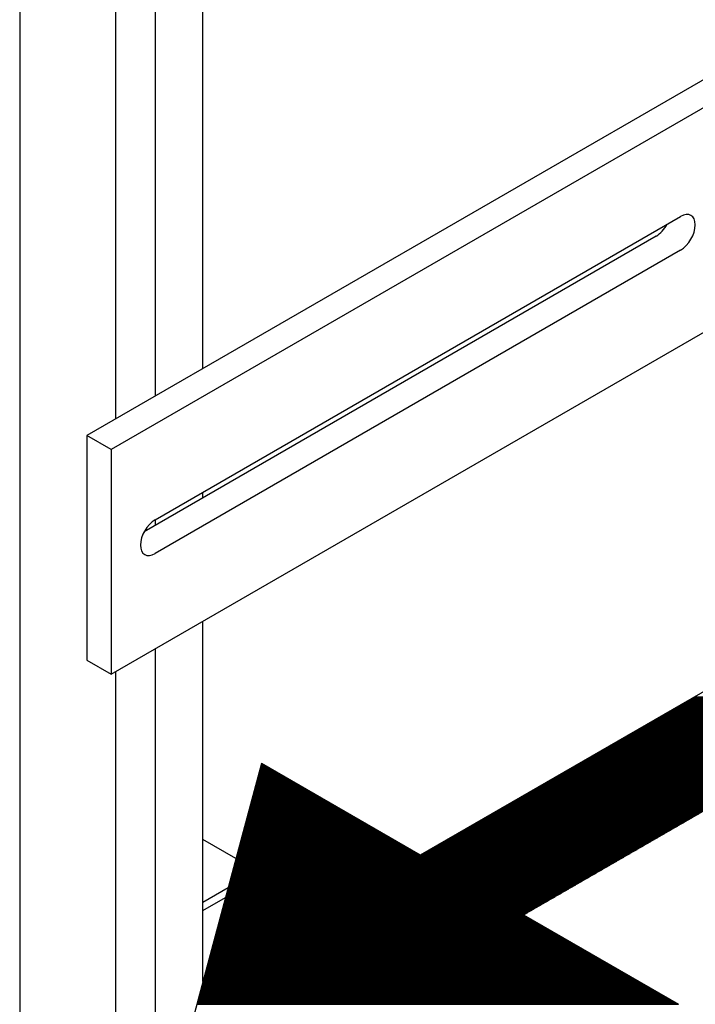
# Model space of a CAD drawing. Extents: x 5 to 1485, y 5 to 302.
# Drawn here: x 1404 to 1434, y 160 to 203 of the extents above; entities that cross this region are included whole.
import ezdxf

# ---------------------------------------------------------------- set-up
doc = ezdxf.new("R2010")
doc.units = 0
doc.header["$LTSCALE"] = 0.5
doc.header["$MEASUREMENT"] = 0
doc.layers.get('0').update_dxf_attribs({"linetype": 'CONTINUOUS'})
for name, color, linetype in [('6', 7, 'CONTINUOUS'), ('SKETCH GEOMETRY(CIBES)', 7, 'CONTINUOUS'), ('VISIBLE EDGES(CIBES)', 7, 'CONTINUOUS')]:
    doc.layers.add(name, color=color, linetype=linetype)

# ---------------------------------------------------------------- blocks, each defined once
blk = doc.blocks.new('B3_CIBES_DETAIL_MOUNTING_FIXING_POINT')
at = {"linetype": 'Continuous'}
for p, q in [((1159.97, 652.78), (1339.97, 652.78)), ((1160.52, 653.1), (1340.52, 653.1)), ((1161.07, 653.41), (1341.07, 653.41)), ((1161.62, 653.73), (1341.62, 653.73)), ((1162.17, 654.05), (1342.17, 654.05)), ((1162.72, 654.37), (1342.72, 654.37)), ((1163.27, 654.69), (1343.27, 654.69)), ((1163.82, 655), (1343.82, 655)), ((1164.37, 655.32), (1344.37, 655.32)), ((1164.92, 655.64), (1344.92, 655.64)), ((1165.47, 655.96), (1345.47, 655.96)), ((1166.02, 656.27), (1346.02, 656.27)), ((1166.57, 656.59), (1346.57, 656.59)), ((1167.12, 656.91), (1347.12, 656.91)), ((1167.67, 657.23), (1347.67, 657.23)), ((1168.22, 657.54), (1348.22, 657.54)), ((1168.77, 657.86), (1348.77, 657.86)), ((1169.31, 658.18), (1349.31, 658.18)), ((1169.86, 658.5), (1349.86, 658.5)), ((1170.41, 658.81), (1350.41, 658.81)), ((1170.96, 659.13), (1350.96, 659.13)), ((1171.51, 659.45), (1351.51, 659.45)), ((1172.06, 659.76), (1352.06, 659.76)), ((1172.61, 660.08), (1352.61, 660.08)), ((1145.12, 644.21), (1325.12, 644.21)), ((1145.67, 644.52), (1325.67, 644.52)), ((1146.22, 644.84), (1326.22, 644.84)), ((1146.77, 645.16), (1326.77, 645.16)), ((1147.32, 645.48), (1327.32, 645.48)), ((1147.87, 645.79), (1327.87, 645.79)), ((1148.42, 646.11), (1328.42, 646.11)), ((1148.97, 646.43), (1328.97, 646.43)), ((1149.52, 646.75), (1329.52, 646.75)), ((1150.07, 647.07), (1330.07, 647.07)), ((1150.62, 647.38), (1330.62, 647.38)), ((1151.17, 647.7), (1331.17, 647.7)), ((1151.72, 648.02), (1331.72, 648.02)), ((1152.27, 648.34), (1332.27, 648.34)), ((1152.82, 648.65), (1332.82, 648.65)), ((1153.37, 648.97), (1333.37, 648.97)), ((1153.92, 649.29), (1333.92, 649.29)), ((1154.47, 649.61), (1334.47, 649.61)), ((1155.02, 649.92), (1335.02, 649.92)), ((1155.57, 650.24), (1335.57, 650.24)), ((1156.12, 650.56), (1336.12, 650.56)), ((1156.67, 650.88), (1336.67, 650.88)), ((1157.22, 651.19), (1337.22, 651.19)), ((1157.77, 651.51), (1337.77, 651.51)), ((1158.32, 651.83), (1338.32, 651.83)), ((1158.87, 652.14), (1338.87, 652.14)), ((1159.42, 652.46), (1339.42, 652.46)), ((1130.27, 635.63), (1310.27, 635.63)), ((1130.82, 635.95), (1310.82, 635.95)), ((1131.37, 636.27), (1311.37, 636.27)), ((1131.92, 636.59), (1311.92, 636.59)), ((1132.47, 636.9), (1312.47, 636.9)), ((1133.02, 637.22), (1313.02, 637.22)), ((1133.57, 637.54), (1313.57, 637.54)), ((1134.12, 637.86), (1314.12, 637.86)), ((1134.67, 638.17), (1314.67, 638.17)), ((1135.22, 638.49), (1315.22, 638.49)), ((1135.77, 638.81), (1315.77, 638.81)), ((1136.32, 639.13), (1316.32, 639.13)), ((1136.87, 639.45), (1316.87, 639.45)), ((1137.42, 639.76), (1317.42, 639.76)), ((1137.97, 640.08), (1317.97, 640.08)), ((1138.52, 640.4), (1318.52, 640.4)), ((1139.07, 640.72), (1319.07, 640.72)), ((1139.62, 641.03), (1319.62, 641.03)), ((1140.17, 641.35), (1320.17, 641.35)), ((1140.72, 641.67), (1320.72, 641.67)), ((1141.27, 641.99), (1321.27, 641.99)), ((1141.82, 642.3), (1321.82, 642.3)), ((1142.37, 642.62), (1322.37, 642.62)), ((1142.92, 642.94), (1322.92, 642.94)), ((1143.47, 643.25), (1323.47, 643.25)), ((1144.02, 643.57), (1324.02, 643.57)), ((1144.57, 643.89), (1324.57, 643.89)), ((1115.42, 627.06), (1295.42, 627.06)), ((1115.97, 627.38), (1295.97, 627.38)), ((1116.52, 627.7), (1296.52, 627.7)), ((1117.07, 628.01), (1297.07, 628.01)), ((1117.62, 628.33), (1297.62, 628.33)), ((1118.17, 628.65), (1298.17, 628.65)), ((1118.72, 628.97), (1298.72, 628.97)), ((1119.27, 629.28), (1299.27, 629.28)), ((1119.82, 629.6), (1299.82, 629.6)), ((1120.37, 629.92), (1300.37, 629.92)), ((1120.92, 630.24), (1300.92, 630.24)), ((1121.47, 630.56), (1301.47, 630.56)), ((1122.02, 630.87), (1302.02, 630.87)), ((1122.57, 631.19), (1302.57, 631.19)), ((1123.12, 631.51), (1303.12, 631.51)), ((1123.67, 631.83), (1303.67, 631.83)), ((1124.22, 632.14), (1304.22, 632.14)), ((1124.77, 632.46), (1304.77, 632.46)), ((1125.32, 632.78), (1305.32, 632.78)), ((1125.87, 633.1), (1305.87, 633.1)), ((1126.42, 633.41), (1306.42, 633.41)), ((1126.97, 633.73), (1306.97, 633.73)), ((1127.52, 634.05), (1307.52, 634.05)), ((1128.07, 634.37), (1308.07, 634.37)), ((1128.62, 634.68), (1308.62, 634.68)), ((1129.17, 635), (1309.17, 635)), ((1129.72, 635.32), (1309.72, 635.32)), ((1100.57, 618.49), (1280.57, 618.49)), ((1101.12, 618.81), (1281.12, 618.81)), ((1101.67, 619.12), (1281.67, 619.12)), ((1102.22, 619.44), (1282.22, 619.44)), ((1102.77, 619.76), (1282.77, 619.76)), ((1103.32, 620.08), (1283.32, 620.08)), ((1103.87, 620.39), (1283.87, 620.39)), ((1104.42, 620.71), (1284.42, 620.71)), ((1104.97, 621.03), (1284.97, 621.03)), ((1105.52, 621.35), (1285.52, 621.35)), ((1106.07, 621.66), (1286.07, 621.66)), ((1106.62, 621.98), (1286.62, 621.98)), ((1107.17, 622.3), (1287.17, 622.3)), ((1107.72, 622.62), (1287.72, 622.62)), ((1108.27, 622.94), (1288.27, 622.94)), ((1108.82, 623.25), (1288.82, 623.25)), ((1109.37, 623.57), (1289.37, 623.57)), ((1109.92, 623.89), (1289.92, 623.89)), ((1110.47, 624.21), (1290.47, 624.21)), ((1111.02, 624.52), (1291.02, 624.52)), ((1111.57, 624.84), (1291.57, 624.84)), ((1112.12, 625.16), (1292.12, 625.16)), ((1112.67, 625.48), (1292.67, 625.48)), ((1113.22, 625.79), (1293.22, 625.79)), ((1113.77, 626.11), (1293.77, 626.11)), ((1114.32, 626.43), (1294.32, 626.43)), ((1114.87, 626.75), (1294.87, 626.75)), ((1085.73, 609.92), (1265.73, 609.92)), ((1086.28, 610.24), (1266.28, 610.24)), ((1086.83, 610.55), (1266.83, 610.55)), ((1087.38, 610.87), (1267.38, 610.87)), ((1087.93, 611.19), (1267.93, 611.19)), ((1088.48, 611.5), (1268.48, 611.5)), ((1089.03, 611.82), (1269.03, 611.82)), ((1089.58, 612.14), (1269.58, 612.14)), ((1090.13, 612.46), (1270.13, 612.46)), ((1090.68, 612.77), (1270.68, 612.77)), ((1091.23, 613.09), (1271.23, 613.09)), ((1091.78, 613.41), (1271.78, 613.41)), ((1092.33, 613.73), (1272.33, 613.73)), ((1092.88, 614.04), (1272.88, 614.04)), ((1093.43, 614.36), (1273.43, 614.36)), ((1093.98, 614.68), (1273.98, 614.68)), ((1094.53, 615), (1274.53, 615)), ((1095.07, 615.32), (1275.07, 615.32)), ((1095.62, 615.63), (1275.62, 615.63)), ((1096.17, 615.95), (1276.17, 615.95)), ((1096.72, 616.27), (1276.72, 616.27)), ((1097.27, 616.59), (1277.27, 616.59)), ((1097.82, 616.9), (1277.82, 616.9)), ((1098.37, 617.22), (1278.37, 617.22)), ((1098.92, 617.54), (1278.92, 617.54)), ((1099.47, 617.86), (1279.47, 617.86)), ((1100.02, 618.17), (1280.02, 618.17)), ((794.38, 601.03), (796.18, 601.03)), ((794.47, 601.35), (795.63, 601.35)), ((794.55, 601.66), (795.08, 601.66)), ((1070.33, 601.03), (1250.33, 601.03)), ((1070.88, 601.35), (1250.88, 601.35)), ((1071.43, 601.66), (1251.43, 601.66)), ((1071.98, 601.98), (1251.98, 601.98)), ((1072.53, 602.3), (1252.53, 602.3)), ((1073.08, 602.62), (1253.08, 602.62)), ((1073.63, 602.93), (1253.63, 602.93)), ((1074.18, 603.25), (1254.18, 603.25)), ((1074.73, 603.57), (1254.73, 603.57)), ((1075.28, 603.88), (1255.28, 603.88)), ((1075.83, 604.2), (1255.83, 604.2)), ((1076.38, 604.52), (1256.38, 604.52)), ((1076.93, 604.84), (1256.93, 604.84)), ((1077.48, 605.15), (1257.48, 605.15)), ((1078.03, 605.47), (1258.03, 605.47)), ((1078.58, 605.79), (1258.58, 605.79)), ((1079.13, 606.11), (1259.13, 606.11)), ((1079.68, 606.42), (1259.68, 606.42)), ((1080.23, 606.74), (1260.23, 606.74)), ((1080.78, 607.06), (1260.78, 607.06)), ((1081.33, 607.38), (1261.33, 607.38)), ((1081.88, 607.7), (1261.88, 607.7)), ((1082.43, 608.01), (1262.43, 608.01)), ((1082.98, 608.33), (1262.98, 608.33)), ((1083.53, 608.65), (1263.53, 608.65)), ((1084.08, 608.97), (1264.08, 608.97)), ((1084.63, 609.28), (1264.63, 609.28)), ((1085.18, 609.6), (1265.18, 609.6)), ((792.09, 592.46), (811.03, 592.46)), ((792.17, 592.77), (810.48, 592.77)), ((792.26, 593.09), (809.93, 593.09)), ((792.34, 593.41), (809.38, 593.41)), ((792.43, 593.73), (808.83, 593.73)), ((792.51, 594.04), (808.28, 594.04)), ((792.6, 594.36), (807.73, 594.36)), ((792.68, 594.68), (807.18, 594.68)), ((792.77, 595), (806.63, 595)), ((792.85, 595.31), (806.08, 595.31)), ((792.94, 595.63), (805.53, 595.63)), ((793.02, 595.95), (804.98, 595.95)), ((793.11, 596.26), (804.43, 596.26)), ((793.19, 596.58), (803.88, 596.58)), ((793.28, 596.9), (803.33, 596.9)), ((793.36, 597.22), (802.78, 597.22)), ((793.45, 597.53), (802.23, 597.53)), ((793.53, 597.85), (801.68, 597.85)), ((793.62, 598.17), (801.13, 598.17)), ((793.7, 598.49), (800.58, 598.49)), ((793.79, 598.81), (800.03, 598.81)), ((793.87, 599.12), (799.48, 599.12)), ((793.96, 599.44), (798.93, 599.44)), ((794.04, 599.76), (798.38, 599.76)), ((794.13, 600.08), (797.83, 600.08)), ((794.21, 600.39), (797.28, 600.39)), ((794.3, 600.71), (796.73, 600.71)), ((1055.48, 592.46), (1235.48, 592.46)), ((1056.03, 592.77), (1236.03, 592.77)), ((1056.58, 593.09), (1236.58, 593.09)), ((1057.13, 593.41), (1237.13, 593.41)), ((1057.68, 593.73), (1237.68, 593.73)), ((1058.23, 594.04), (1238.23, 594.04)), ((1058.78, 594.36), (1238.78, 594.36)), ((1059.33, 594.68), (1239.33, 594.68)), ((1059.88, 595), (1239.88, 595)), ((1060.43, 595.31), (1240.43, 595.31)), ((1060.98, 595.63), (1240.98, 595.63)), ((1061.53, 595.95), (1241.53, 595.95)), ((1062.08, 596.26), (1242.08, 596.26)), ((1062.63, 596.58), (1242.63, 596.58)), ((1063.18, 596.9), (1243.18, 596.9)), ((1063.73, 597.22), (1243.73, 597.22)), ((1064.28, 597.53), (1244.28, 597.53)), ((1064.83, 597.85), (1244.83, 597.85)), ((1065.38, 598.17), (1245.38, 598.17)), ((1065.93, 598.49), (1245.93, 598.49)), ((1066.48, 598.81), (1246.48, 598.81)), ((1067.03, 599.12), (1247.03, 599.12)), ((1067.58, 599.44), (1247.58, 599.44)), ((1068.13, 599.76), (1248.13, 599.76)), ((1068.68, 600.08), (1248.68, 600.08)), ((1069.23, 600.39), (1249.23, 600.39)), ((1069.78, 600.71), (1249.78, 600.71)), ((789.79, 583.88), (825.88, 583.88)), ((789.87, 584.2), (825.33, 584.2)), ((789.96, 584.52), (824.78, 584.52)), ((790.04, 584.84), (824.23, 584.84)), ((790.13, 585.15), (823.68, 585.15)), ((790.21, 585.47), (823.13, 585.47)), ((790.3, 585.79), (822.58, 585.79)), ((790.38, 586.11), (822.03, 586.11)), ((790.47, 586.42), (821.48, 586.42)), ((790.55, 586.74), (820.93, 586.74)), ((790.64, 587.06), (820.38, 587.06)), ((790.72, 587.38), (819.83, 587.38)), ((790.81, 587.69), (819.28, 587.69)), ((790.9, 588.01), (818.73, 588.01)), ((790.98, 588.33), (818.18, 588.33)), ((791.07, 588.64), (817.63, 588.64)), ((791.15, 588.96), (817.08, 588.96)), ((791.24, 589.28), (816.53, 589.28)), ((791.32, 589.6), (815.98, 589.6)), ((791.41, 589.91), (815.43, 589.91)), ((791.49, 590.23), (814.88, 590.23)), ((791.58, 590.55), (814.33, 590.55)), ((791.66, 590.87), (813.78, 590.87)), ((791.75, 591.19), (813.23, 591.19)), ((791.83, 591.5), (812.68, 591.5)), ((791.92, 591.82), (812.13, 591.82)), ((792, 592.14), (811.58, 592.14)), ((1040.63, 583.88), (1220.63, 583.88)), ((1041.18, 584.2), (1221.18, 584.2)), ((1041.73, 584.52), (1221.73, 584.52)), ((1042.28, 584.84), (1222.28, 584.84)), ((1042.83, 585.15), (1222.83, 585.15)), ((1043.38, 585.47), (1223.38, 585.47)), ((1043.93, 585.79), (1223.93, 585.79)), ((1044.48, 586.11), (1224.48, 586.11)), ((1045.03, 586.42), (1225.03, 586.42)), ((1045.58, 586.74), (1225.58, 586.74)), ((1046.13, 587.06), (1226.13, 587.06)), ((1046.68, 587.38), (1226.68, 587.38)), ((1047.23, 587.69), (1227.23, 587.69)), ((1047.78, 588.01), (1227.78, 588.01)), ((1048.33, 588.33), (1228.33, 588.33)), ((1048.88, 588.64), (1228.88, 588.64)), ((1049.43, 588.96), (1229.43, 588.96)), ((1049.98, 589.28), (1229.98, 589.28)), ((1050.53, 589.6), (1230.53, 589.6)), ((1051.08, 589.91), (1231.08, 589.91)), ((1051.63, 590.23), (1231.63, 590.23)), ((1052.18, 590.55), (1232.18, 590.55)), ((1052.73, 590.87), (1232.73, 590.87)), ((1053.28, 591.19), (1233.28, 591.19)), ((1053.83, 591.5), (1233.83, 591.5)), ((1054.38, 591.82), (1234.38, 591.82)), ((1054.93, 592.14), (1234.93, 592.14)), ((787.49, 575.31), (840.73, 575.31)), ((787.58, 575.63), (840.18, 575.63)), ((787.66, 575.95), (839.63, 575.95)), ((787.75, 576.26), (839.08, 576.26)), ((787.83, 576.58), (838.53, 576.58)), ((787.92, 576.9), (837.98, 576.9)), ((788, 577.22), (837.43, 577.22)), ((788.09, 577.53), (836.88, 577.53)), ((788.17, 577.85), (836.33, 577.85)), ((788.26, 578.17), (835.78, 578.17)), ((788.34, 578.49), (835.23, 578.49)), ((788.43, 578.8), (834.68, 578.8)), ((788.51, 579.12), (834.13, 579.12)), ((788.6, 579.44), (833.58, 579.44)), ((788.68, 579.75), (833.03, 579.75)), ((788.77, 580.07), (832.48, 580.07)), ((788.85, 580.39), (831.93, 580.39)), ((788.94, 580.71), (831.38, 580.71)), ((789.02, 581.02), (830.83, 581.02)), ((789.11, 581.34), (830.28, 581.34)), ((789.19, 581.66), (829.73, 581.66)), ((789.28, 581.98), (829.18, 581.98)), ((789.36, 582.29), (828.63, 582.29)), ((789.45, 582.61), (828.08, 582.61)), ((789.53, 582.93), (827.53, 582.93)), ((789.62, 583.25), (826.98, 583.25)), ((789.7, 583.57), (826.43, 583.57)), ((1025.78, 575.31), (1205.78, 575.31)), ((1026.33, 575.63), (1206.33, 575.63)), ((1026.88, 575.95), (1206.88, 575.95)), ((1027.43, 576.26), (1207.43, 576.26)), ((1027.98, 576.58), (1207.98, 576.58)), ((1028.53, 576.9), (1208.53, 576.9)), ((1029.08, 577.22), (1209.08, 577.22)), ((1029.63, 577.53), (1209.63, 577.53)), ((1030.18, 577.85), (1210.18, 577.85)), ((1030.73, 578.17), (1210.73, 578.17)), ((1031.28, 578.49), (1211.28, 578.49)), ((1031.83, 578.8), (1211.83, 578.8)), ((1032.38, 579.12), (1212.38, 579.12)), ((1032.93, 579.44), (1212.93, 579.44)), ((1033.48, 579.75), (1213.48, 579.75)), ((1034.03, 580.07), (1214.03, 580.07)), ((1034.58, 580.39), (1214.58, 580.39)), ((1035.13, 580.71), (1215.13, 580.71)), ((1035.68, 581.02), (1215.68, 581.02)), ((1036.23, 581.34), (1216.23, 581.34)), ((1036.78, 581.66), (1216.78, 581.66)), ((1037.33, 581.98), (1217.33, 581.98)), ((1037.88, 582.29), (1217.88, 582.29)), ((1038.43, 582.61), (1218.43, 582.61)), ((1038.98, 582.93), (1218.98, 582.93)), ((1039.53, 583.25), (1219.53, 583.25)), ((1040.08, 583.57), (1220.08, 583.57)), ((785.2, 566.74), (855.57, 566.74)), ((785.28, 567.06), (855.02, 567.06)), ((785.37, 567.37), (854.47, 567.37)), ((785.45, 567.69), (853.92, 567.69)), ((785.54, 568.01), (853.37, 568.01)), ((785.62, 568.33), (852.82, 568.33)), ((785.71, 568.64), (852.27, 568.64)), ((785.79, 568.96), (851.72, 568.96)), ((785.88, 569.28), (851.17, 569.28)), ((785.96, 569.6), (850.62, 569.6)), ((786.05, 569.91), (850.07, 569.91)), ((786.13, 570.23), (849.52, 570.23)), ((786.22, 570.55), (848.97, 570.55)), ((786.3, 570.87), (848.42, 570.87)), ((786.39, 571.18), (847.87, 571.18)), ((786.47, 571.5), (847.32, 571.5)), ((786.56, 571.82), (846.77, 571.82)), ((786.64, 572.13), (846.22, 572.13)), ((786.73, 572.45), (845.67, 572.45)), ((786.81, 572.77), (845.12, 572.77)), ((786.9, 573.09), (844.57, 573.09)), ((786.98, 573.4), (844.02, 573.4)), ((787.07, 573.72), (843.47, 573.72)), ((787.15, 574.04), (842.92, 574.04)), ((787.24, 574.36), (842.37, 574.36)), ((787.32, 574.67), (841.83, 574.67)), ((787.41, 574.99), (841.28, 574.99)), ((1010.94, 566.74), (1190.94, 566.74)), ((1011.49, 567.06), (1191.49, 567.06)), ((1012.04, 567.37), (1192.04, 567.37)), ((1012.59, 567.69), (1192.59, 567.69)), ((1013.14, 568.01), (1193.14, 568.01)), ((1013.69, 568.33), (1193.69, 568.33)), ((1014.24, 568.64), (1194.24, 568.64)), ((1014.79, 568.96), (1194.79, 568.96)), ((1015.34, 569.28), (1195.34, 569.28)), ((1015.89, 569.6), (1195.89, 569.6)), ((1016.44, 569.91), (1196.44, 569.91)), ((1016.99, 570.23), (1196.99, 570.23)), ((1017.54, 570.55), (1197.54, 570.55)), ((1018.09, 570.87), (1198.09, 570.87)), ((1018.64, 571.18), (1198.64, 571.18)), ((1019.19, 571.5), (1199.19, 571.5)), ((1019.74, 571.82), (1199.74, 571.82)), ((1020.28, 572.13), (1200.28, 572.13)), ((1020.83, 572.45), (1200.83, 572.45)), ((1021.38, 572.77), (1201.38, 572.77)), ((1021.93, 573.09), (1201.93, 573.09)), ((1022.48, 573.4), (1202.48, 573.4)), ((1023.03, 573.72), (1203.03, 573.72)), ((1023.58, 574.04), (1203.58, 574.04)), ((1024.13, 574.36), (1204.13, 574.36)), ((1024.68, 574.67), (1204.68, 574.67)), ((1025.23, 574.99), (1205.23, 574.99)), ((782.9, 558.16), (870.42, 558.16)), ((782.98, 558.48), (869.87, 558.48)), ((783.07, 558.8), (869.32, 558.8)), ((783.15, 559.12), (868.77, 559.12)), ((783.24, 559.44), (868.22, 559.44)), ((783.32, 559.75), (867.67, 559.75)), ((783.41, 560.07), (867.12, 560.07)), ((783.49, 560.39), (866.57, 560.39)), ((783.58, 560.71), (866.02, 560.71)), ((783.66, 561.02), (865.47, 561.02)), ((783.75, 561.34), (864.92, 561.34)), ((783.83, 561.66), (864.37, 561.66)), ((783.92, 561.98), (863.82, 561.98)), ((784, 562.29), (863.27, 562.29)), ((784.09, 562.61), (862.72, 562.61)), ((784.17, 562.93), (862.17, 562.93)), ((784.26, 563.25), (861.62, 563.25)), ((784.34, 563.56), (861.07, 563.56)), ((784.43, 563.88), (860.52, 563.88)), ((784.51, 564.2), (859.97, 564.2)), ((784.6, 564.51), (859.42, 564.51)), ((784.68, 564.83), (858.87, 564.83)), ((784.77, 565.15), (858.32, 565.15)), ((784.85, 565.47), (857.77, 565.47)), ((784.94, 565.78), (857.22, 565.78)), ((785.03, 566.1), (856.67, 566.1)), ((785.11, 566.42), (856.12, 566.42)), ((996.09, 558.16), (1176.09, 558.16)), ((996.64, 558.48), (1176.64, 558.48)), ((997.19, 558.8), (1177.19, 558.8)), ((997.74, 559.12), (1177.74, 559.12)), ((998.29, 559.44), (1178.29, 559.44)), ((998.84, 559.75), (1178.84, 559.75)), ((999.39, 560.07), (1179.39, 560.07)), ((999.94, 560.39), (1179.94, 560.39)), ((1000.49, 560.71), (1180.49, 560.71)), ((1001.04, 561.02), (1181.04, 561.02)), ((1001.59, 561.34), (1181.59, 561.34)), ((1002.14, 561.66), (1182.14, 561.66)), ((1002.69, 561.98), (1182.69, 561.98)), ((1003.24, 562.29), (1183.24, 562.29)), ((1003.79, 562.61), (1183.79, 562.61)), ((1004.34, 562.93), (1184.34, 562.93)), ((1004.89, 563.25), (1184.89, 563.25)), ((1005.44, 563.56), (1185.44, 563.56)), ((1005.99, 563.88), (1185.99, 563.88)), ((1006.54, 564.2), (1186.54, 564.2)), ((1007.09, 564.51), (1187.09, 564.51)), ((1007.64, 564.83), (1187.64, 564.83)), ((1008.19, 565.15), (1188.19, 565.15)), ((1008.74, 565.47), (1188.74, 565.47)), ((1009.29, 565.78), (1189.29, 565.78)), ((1009.84, 566.1), (1189.84, 566.1)), ((1010.39, 566.42), (1190.39, 566.42)), ((780.6, 549.59), (885.27, 549.59)), ((780.69, 549.91), (884.72, 549.91)), ((780.77, 550.23), (884.17, 550.23)), ((780.86, 550.54), (883.62, 550.54)), ((780.94, 550.86), (883.07, 550.86)), ((781.03, 551.18), (882.52, 551.18)), ((781.11, 551.5), (881.97, 551.5)), ((781.2, 551.82), (881.42, 551.82)), ((781.28, 552.13), (880.87, 552.13)), ((781.37, 552.45), (880.32, 552.45)), ((781.45, 552.77), (879.77, 552.77)), ((781.54, 553.09), (879.22, 553.09)), ((781.62, 553.4), (878.67, 553.4)), ((781.71, 553.72), (878.12, 553.72)), ((781.79, 554.04), (877.57, 554.04)), ((781.88, 554.36), (877.02, 554.36)), ((781.96, 554.67), (876.47, 554.67)), ((782.05, 554.99), (875.92, 554.99)), ((782.13, 555.31), (875.37, 555.31)), ((782.22, 555.62), (874.82, 555.62)), ((782.3, 555.94), (874.27, 555.94)), ((782.39, 556.26), (873.72, 556.26)), ((782.47, 556.58), (873.17, 556.58)), ((782.56, 556.89), (872.62, 556.89)), ((782.64, 557.21), (872.07, 557.21)), ((782.73, 557.53), (871.52, 557.53)), ((782.81, 557.85), (870.97, 557.85)), ((981.24, 549.59), (1161.24, 549.59)), ((981.79, 549.91), (1161.79, 549.91)), ((982.34, 550.23), (1162.34, 550.23)), ((982.89, 550.54), (1162.89, 550.54)), ((983.44, 550.86), (1163.44, 550.86)), ((983.99, 551.18), (1163.99, 551.18)), ((984.54, 551.5), (1164.54, 551.5)), ((985.09, 551.82), (1165.09, 551.82)), ((985.64, 552.13), (1165.64, 552.13)), ((986.19, 552.45), (1166.19, 552.45)), ((986.74, 552.77), (1166.74, 552.77)), ((987.29, 553.09), (1167.29, 553.09)), ((987.84, 553.4), (1167.84, 553.4)), ((988.39, 553.72), (1168.39, 553.72)), ((988.94, 554.04), (1168.94, 554.04)), ((989.49, 554.36), (1169.49, 554.36)), ((990.04, 554.67), (1170.04, 554.67)), ((990.59, 554.99), (1170.59, 554.99)), ((991.14, 555.31), (1171.14, 555.31)), ((991.69, 555.62), (1171.69, 555.62)), ((992.24, 555.94), (1172.24, 555.94)), ((992.79, 556.26), (1172.79, 556.26)), ((993.34, 556.58), (1173.34, 556.58)), ((993.89, 556.89), (1173.89, 556.89)), ((994.44, 557.21), (1174.44, 557.21)), ((994.99, 557.53), (1174.99, 557.53)), ((995.54, 557.85), (1175.54, 557.85)), ((778.3, 541.02), (900.12, 541.02)), ((778.39, 541.34), (899.57, 541.34)), ((778.47, 541.65), (899.02, 541.65)), ((778.56, 541.97), (898.47, 541.97)), ((778.64, 542.29), (897.92, 542.29)), ((778.73, 542.61), (897.37, 542.61)), ((778.81, 542.92), (896.82, 542.92)), ((778.9, 543.24), (896.27, 543.24)), ((778.98, 543.56), (895.72, 543.56)), ((779.07, 543.88), (895.17, 543.88)), ((779.15, 544.2), (894.62, 544.2)), ((779.24, 544.51), (894.07, 544.51)), ((779.33, 544.83), (893.52, 544.83)), ((779.41, 545.15), (892.97, 545.15)), ((779.5, 545.47), (892.42, 545.47)), ((779.58, 545.78), (891.87, 545.78)), ((779.67, 546.1), (891.32, 546.1)), ((779.75, 546.42), (890.77, 546.42)), ((779.84, 546.74), (890.22, 546.74)), ((779.92, 547.05), (889.67, 547.05)), ((780.01, 547.37), (889.12, 547.37)), ((780.09, 547.69), (888.57, 547.69)), ((780.18, 548), (888.02, 548)), ((780.26, 548.32), (887.47, 548.32)), ((780.35, 548.64), (886.92, 548.64)), ((780.43, 548.96), (886.37, 548.96)), ((780.52, 549.27), (885.82, 549.27)), ((966.39, 541.02), (1146.39, 541.02)), ((966.94, 541.34), (1146.94, 541.34)), ((967.49, 541.65), (1147.49, 541.65)), ((968.04, 541.97), (1148.04, 541.97)), ((968.59, 542.29), (1148.59, 542.29)), ((969.14, 542.61), (1149.14, 542.61)), ((969.69, 542.92), (1149.69, 542.92)), ((970.24, 543.24), (1150.24, 543.24)), ((970.79, 543.56), (1150.79, 543.56)), ((971.34, 543.88), (1151.34, 543.88)), ((971.89, 544.2), (1151.89, 544.2)), ((972.44, 544.51), (1152.44, 544.51)), ((972.99, 544.83), (1152.99, 544.83)), ((973.54, 545.15), (1153.54, 545.15)), ((974.09, 545.47), (1154.09, 545.47)), ((974.64, 545.78), (1154.64, 545.78)), ((975.19, 546.1), (1155.19, 546.1)), ((975.74, 546.42), (1155.74, 546.42)), ((976.29, 546.74), (1156.29, 546.74)), ((976.84, 547.05), (1156.84, 547.05)), ((977.39, 547.37), (1157.39, 547.37)), ((977.94, 547.69), (1157.94, 547.69)), ((978.49, 548), (1158.49, 548)), ((979.04, 548.32), (1159.04, 548.32)), ((979.59, 548.64), (1159.59, 548.64)), ((980.14, 548.96), (1160.14, 548.96)), ((980.69, 549.27), (1160.69, 549.27)), ((776.01, 532.45), (914.97, 532.45)), ((776.09, 532.76), (914.42, 532.76)), ((776.18, 533.08), (913.87, 533.08)), ((776.26, 533.4), (913.32, 533.4)), ((776.35, 533.72), (912.77, 533.72)), ((776.43, 534.03), (912.22, 534.03)), ((776.52, 534.35), (911.67, 534.35)), ((776.6, 534.67), (911.12, 534.67)), ((776.69, 534.99), (910.57, 534.99)), ((776.77, 535.31), (910.02, 535.31)), ((776.86, 535.62), (909.47, 535.62)), ((776.94, 535.94), (908.92, 535.94)), ((777.03, 536.26), (908.37, 536.26)), ((777.11, 536.58), (907.82, 536.58)), ((777.2, 536.89), (907.27, 536.89)), ((777.28, 537.21), (906.72, 537.21)), ((777.37, 537.53), (906.17, 537.53)), ((777.45, 537.85), (905.62, 537.85)), ((777.54, 538.16), (905.07, 538.16)), ((777.62, 538.48), (904.52, 538.48)), ((777.71, 538.8), (903.97, 538.8)), ((777.79, 539.12), (903.42, 539.12)), ((777.88, 539.43), (902.87, 539.43)), ((777.96, 539.75), (902.32, 539.75)), ((778.05, 540.07), (901.77, 540.07)), ((778.13, 540.38), (901.22, 540.38)), ((778.22, 540.7), (900.67, 540.7)), ((951.54, 532.45), (1131.54, 532.45)), ((952.09, 532.76), (1132.09, 532.76)), ((952.64, 533.08), (1132.64, 533.08)), ((953.19, 533.4), (1133.19, 533.4)), ((953.74, 533.72), (1133.74, 533.72)), ((954.29, 534.03), (1134.29, 534.03)), ((954.84, 534.35), (1134.84, 534.35)), ((955.39, 534.67), (1135.39, 534.67)), ((955.94, 534.99), (1135.94, 534.99)), ((956.49, 535.31), (1136.49, 535.31)), ((957.04, 535.62), (1137.04, 535.62)), ((957.59, 535.94), (1137.59, 535.94)), ((958.14, 536.26), (1138.14, 536.26)), ((958.69, 536.58), (1138.69, 536.58)), ((959.24, 536.89), (1139.24, 536.89)), ((959.79, 537.21), (1139.79, 537.21)), ((960.34, 537.53), (1140.34, 537.53)), ((960.89, 537.85), (1140.89, 537.85)), ((961.44, 538.16), (1141.44, 538.16)), ((961.99, 538.48), (1141.99, 538.48)), ((962.54, 538.8), (1142.54, 538.8)), ((963.09, 539.12), (1143.09, 539.12)), ((963.64, 539.43), (1143.64, 539.43)), ((964.19, 539.75), (1144.19, 539.75)), ((964.74, 540.07), (1144.74, 540.07)), ((965.29, 540.38), (1145.29, 540.38)), ((965.84, 540.7), (1145.84, 540.7)), ((773.71, 523.88), (929.81, 523.88)), ((773.8, 524.19), (929.26, 524.19)), ((773.88, 524.51), (928.71, 524.51)), ((773.97, 524.83), (928.16, 524.83)), ((774.05, 525.14), (927.61, 525.14)), ((774.14, 525.46), (927.06, 525.46)), ((774.22, 525.78), (926.51, 525.78)), ((774.31, 526.1), (925.96, 526.1)), ((774.39, 526.41), (925.41, 526.41)), ((774.48, 526.73), (924.86, 526.73)), ((774.56, 527.05), (924.31, 527.05)), ((774.65, 527.37), (923.76, 527.37)), ((774.73, 527.69), (923.21, 527.69)), ((774.82, 528), (922.66, 528)), ((774.9, 528.32), (922.11, 528.32)), ((774.99, 528.64), (921.56, 528.64)), ((775.07, 528.96), (921.01, 528.96)), ((775.16, 529.27), (920.46, 529.27)), ((775.24, 529.59), (919.91, 529.59)), ((775.33, 529.91), (919.36, 529.91)), ((775.41, 530.23), (918.81, 530.23)), ((775.5, 530.54), (918.26, 530.54)), ((775.58, 530.86), (917.71, 530.86)), ((775.67, 531.18), (917.16, 531.18)), ((775.75, 531.5), (916.62, 531.5)), ((775.84, 531.81), (916.07, 531.81)), ((775.92, 532.13), (915.52, 532.13)), ((936.7, 523.88), (1116.7, 523.88)), ((937.25, 524.19), (1117.25, 524.19)), ((937.8, 524.51), (1117.8, 524.51)), ((938.35, 524.83), (1118.35, 524.83)), ((938.9, 525.14), (1118.9, 525.14)), ((939.45, 525.46), (1119.45, 525.46)), ((940, 525.78), (1120, 525.78)), ((940.55, 526.1), (1120.55, 526.1)), ((941.1, 526.41), (1121.1, 526.41)), ((941.65, 526.73), (1121.65, 526.73)), ((942.2, 527.05), (1122.2, 527.05)), ((942.75, 527.37), (1122.75, 527.37)), ((943.3, 527.69), (1123.3, 527.69)), ((943.85, 528), (1123.85, 528)), ((944.4, 528.32), (1124.4, 528.32)), ((944.95, 528.64), (1124.95, 528.64)), ((945.5, 528.96), (1125.5, 528.96)), ((946.04, 529.27), (1126.04, 529.27)), ((946.59, 529.59), (1126.59, 529.59)), ((947.14, 529.91), (1127.14, 529.91)), ((947.69, 530.23), (1127.69, 530.23)), ((948.24, 530.54), (1128.24, 530.54)), ((948.79, 530.86), (1128.79, 530.86)), ((949.34, 531.18), (1129.34, 531.18)), ((949.89, 531.5), (1129.89, 531.5)), ((950.44, 531.81), (1130.44, 531.81)), ((950.99, 532.13), (1130.99, 532.13)), ((771.41, 515.3), (1101.85, 515.3)), ((771.5, 515.62), (1102.4, 515.62)), ((771.58, 515.94), (1102.95, 515.94)), ((771.67, 516.25), (1103.5, 516.25)), ((771.75, 516.57), (1104.05, 516.57)), ((771.84, 516.89), (1104.6, 516.89)), ((771.92, 517.21), (1105.15, 517.21)), ((772.01, 517.52), (1105.7, 517.52)), ((772.09, 517.84), (1106.25, 517.84)), ((772.18, 518.16), (1106.8, 518.16)), ((772.26, 518.48), (1107.35, 518.48)), ((772.35, 518.79), (1107.9, 518.79)), ((772.43, 519.11), (1108.45, 519.11)), ((772.52, 519.43), (1109, 519.43)), ((772.6, 519.75), (1109.55, 519.75)), ((772.69, 520.07), (1110.1, 520.07)), ((772.77, 520.38), (1110.65, 520.38)), ((772.86, 520.7), (1111.2, 520.7)), ((772.94, 521.02), (1111.75, 521.02)), ((773.03, 521.34), (1112.3, 521.34)), ((773.11, 521.65), (1112.85, 521.65)), ((773.2, 521.97), (933.11, 521.97)), ((773.28, 522.29), (932.56, 522.29)), ((773.37, 522.61), (932.01, 522.61)), ((773.45, 522.92), (931.46, 522.92)), ((773.54, 523.24), (930.91, 523.24)), ((773.63, 523.56), (930.36, 523.56)), ((933.4, 521.97), (1113.4, 521.97)), ((933.95, 522.29), (1113.95, 522.29)), ((934.5, 522.61), (1114.5, 522.61)), ((935.05, 522.92), (1115.05, 522.92)), ((935.6, 523.24), (1115.6, 523.24)), ((936.15, 523.56), (1116.15, 523.56)), ((769.12, 506.73), (1087, 506.73)), ((769.2, 507.05), (1087.55, 507.05)), ((769.29, 507.37), (1088.1, 507.37)), ((769.37, 507.68), (1088.65, 507.68)), ((769.46, 508), (1089.2, 508)), ((769.54, 508.32), (1089.75, 508.32)), ((769.63, 508.63), (1090.3, 508.63)), ((769.71, 508.95), (1090.85, 508.95)), ((769.8, 509.27), (1091.4, 509.27)), ((769.88, 509.59), (1091.95, 509.59)), ((769.97, 509.9), (1092.5, 509.9)), ((770.05, 510.22), (1093.05, 510.22)), ((770.14, 510.54), (1093.6, 510.54)), ((770.22, 510.86), (1094.15, 510.86)), ((770.31, 511.18), (1094.7, 511.18)), ((770.39, 511.49), (1095.25, 511.49)), ((770.48, 511.81), (1095.8, 511.81)), ((770.56, 512.13), (1096.35, 512.13)), ((770.65, 512.45), (1096.9, 512.45)), ((770.73, 512.76), (1097.45, 512.76)), ((770.82, 513.08), (1098, 513.08)), ((770.9, 513.4), (1098.55, 513.4)), ((770.99, 513.72), (1099.1, 513.72)), ((771.07, 514.03), (1099.65, 514.03)), ((771.16, 514.35), (1100.2, 514.35)), ((771.24, 514.67), (1100.75, 514.67)), ((771.33, 514.99), (1101.3, 514.99)), ((766.82, 498.16), (1072.15, 498.16)), ((766.9, 498.48), (1072.7, 498.48)), ((766.99, 498.79), (1073.25, 498.79)), ((767.07, 499.11), (1073.8, 499.11)), ((767.16, 499.43), (1074.35, 499.43)), ((767.24, 499.75), (1074.9, 499.75)), ((767.33, 500.06), (1075.45, 500.06)), ((767.41, 500.38), (1076, 500.38)), ((767.5, 500.7), (1076.55, 500.7)), ((767.58, 501.01), (1077.1, 501.01)), ((767.67, 501.33), (1077.65, 501.33)), ((767.76, 501.65), (1078.2, 501.65)), ((767.84, 501.97), (1078.75, 501.97)), ((767.93, 502.29), (1079.3, 502.29)), ((768.01, 502.6), (1079.85, 502.6)), ((768.1, 502.92), (1080.4, 502.92)), ((768.18, 503.24), (1080.95, 503.24)), ((768.27, 503.56), (1081.5, 503.56)), ((768.35, 503.87), (1082.05, 503.87)), ((768.44, 504.19), (1082.6, 504.19)), ((768.52, 504.51), (1083.15, 504.51)), ((768.61, 504.82), (1083.7, 504.82)), ((768.69, 505.14), (1084.25, 505.14)), ((768.78, 505.46), (1084.8, 505.46)), ((768.86, 505.78), (1085.35, 505.78)), ((768.95, 506.1), (1085.9, 506.1)), ((769.03, 506.41), (1086.45, 506.41)), ((764.52, 489.58), (1057.3, 489.58)), ((764.61, 489.9), (1057.85, 489.9)), ((764.69, 490.22), (1058.4, 490.22)), ((764.78, 490.54), (1058.95, 490.54)), ((764.86, 490.86), (1059.5, 490.86)), ((764.95, 491.17), (1060.05, 491.17)), ((765.03, 491.49), (1060.6, 491.49)), ((765.12, 491.81), (1061.15, 491.81)), ((765.2, 492.12), (1061.7, 492.12)), ((765.29, 492.44), (1062.25, 492.44)), ((765.37, 492.76), (1062.8, 492.76)), ((765.46, 493.08), (1063.35, 493.08)), ((765.54, 493.39), (1063.9, 493.39)), ((765.63, 493.71), (1064.45, 493.71)), ((765.71, 494.03), (1065, 494.03)), ((765.8, 494.35), (1065.55, 494.35)), ((765.88, 494.67), (1066.1, 494.67)), ((765.97, 494.98), (1066.65, 494.98)), ((766.05, 495.3), (1067.2, 495.3)), ((766.14, 495.62), (1067.75, 495.62)), ((766.22, 495.94), (1068.3, 495.94)), ((766.31, 496.25), (1068.85, 496.25)), ((766.39, 496.57), (1069.4, 496.57)), ((766.48, 496.89), (1069.95, 496.89)), ((766.56, 497.2), (1070.5, 497.2)), ((766.65, 497.52), (1071.05, 497.52)), ((766.73, 497.84), (1071.6, 497.84)), ((762.23, 481.01), (1042.46, 481.01)), ((762.31, 481.33), (1043.01, 481.33)), ((762.4, 481.65), (1043.56, 481.65)), ((762.48, 481.96), (1044.11, 481.96)), ((762.57, 482.28), (1044.66, 482.28)), ((762.65, 482.6), (1045.21, 482.6)), ((762.74, 482.92), (1045.76, 482.92)), ((762.82, 483.24), (1046.31, 483.24)), ((762.91, 483.55), (1046.86, 483.55)), ((762.99, 483.87), (1047.41, 483.87)), ((763.08, 484.19), (1047.96, 484.19)), ((763.16, 484.5), (1048.51, 484.5)), ((763.25, 484.82), (1049.06, 484.82)), ((763.33, 485.14), (1049.61, 485.14)), ((763.42, 485.46), (1050.16, 485.46)), ((763.5, 485.77), (1050.71, 485.77)), ((763.59, 486.09), (1051.26, 486.09)), ((763.67, 486.41), (1051.8, 486.41)), ((763.76, 486.73), (1052.35, 486.73)), ((763.84, 487.05), (1052.9, 487.05)), ((763.93, 487.36), (1053.45, 487.36)), ((764.01, 487.68), (1054, 487.68)), ((764.1, 488), (1054.55, 488)), ((764.18, 488.31), (1055.1, 488.31)), ((764.27, 488.63), (1055.65, 488.63)), ((764.35, 488.95), (1056.2, 488.95)), ((764.44, 489.27), (1056.75, 489.27)), ((759.93, 472.44), (1027.61, 472.44)), ((760.01, 472.76), (1028.16, 472.76)), ((760.1, 473.07), (1028.71, 473.07)), ((760.18, 473.39), (1029.26, 473.39)), ((760.27, 473.71), (1029.81, 473.71)), ((760.35, 474.03), (1030.36, 474.03)), ((760.44, 474.35), (1030.91, 474.35)), ((760.52, 474.66), (1031.46, 474.66)), ((760.61, 474.98), (1032.01, 474.98)), ((760.69, 475.3), (1032.56, 475.3)), ((760.78, 475.62), (1033.11, 475.62)), ((760.86, 475.93), (1033.66, 475.93)), ((760.95, 476.25), (1034.21, 476.25)), ((761.03, 476.57), (1034.76, 476.57)), ((761.12, 476.88), (1035.31, 476.88)), ((761.2, 477.2), (1035.86, 477.2)), ((761.29, 477.52), (1036.41, 477.52)), ((761.37, 477.84), (1036.96, 477.84)), ((761.46, 478.15), (1037.51, 478.15)), ((761.54, 478.47), (1038.06, 478.47)), ((761.63, 478.79), (1038.61, 478.79)), ((761.71, 479.11), (1039.16, 479.11)), ((761.8, 479.43), (1039.71, 479.43)), ((761.88, 479.74), (1040.26, 479.74)), ((761.97, 480.06), (1040.81, 480.06)), ((762.06, 480.38), (1041.36, 480.38)), ((762.14, 480.69), (1041.91, 480.69)), ((757.63, 463.87), (1033.75, 463.87)), ((757.72, 464.19), (1033.2, 464.19)), ((757.8, 464.5), (1032.65, 464.5)), ((757.89, 464.82), (1032.1, 464.82)), ((757.97, 465.14), (1031.55, 465.14)), ((758.06, 465.45), (1031, 465.45)), ((758.14, 465.77), (1030.45, 465.77)), ((758.23, 466.09), (1029.9, 466.09)), ((758.31, 466.41), (1029.35, 466.41)), ((758.4, 466.73), (1028.8, 466.73)), ((758.48, 467.04), (1028.25, 467.04)), ((758.57, 467.36), (1027.7, 467.36)), ((758.65, 467.68), (1027.15, 467.68)), ((758.74, 468), (1026.6, 468)), ((758.82, 468.31), (1026.05, 468.31)), ((758.91, 468.63), (1025.5, 468.63)), ((758.99, 468.95), (1024.95, 468.95)), ((759.08, 469.26), (1024.4, 469.26)), ((759.16, 469.58), (1023.85, 469.58)), ((759.25, 469.9), (1023.3, 469.9)), ((759.33, 470.22), (1023.76, 470.22)), ((759.42, 470.54), (1024.31, 470.54)), ((759.5, 470.85), (1024.86, 470.85)), ((759.59, 471.17), (1025.41, 471.17)), ((759.67, 471.49), (1025.96, 471.49)), ((759.76, 471.81), (1026.51, 471.81)), ((759.84, 472.12), (1027.06, 472.12)), ((755.33, 455.3), (1048.6, 455.3)), ((755.42, 455.61), (1048.05, 455.61)), ((755.5, 455.93), (1047.5, 455.93)), ((755.59, 456.25), (1046.95, 456.25)), ((755.67, 456.56), (1046.4, 456.56)), ((755.76, 456.88), (1045.85, 456.88)), ((755.84, 457.2), (1045.3, 457.2)), ((755.93, 457.52), (1044.75, 457.52)), ((756.01, 457.83), (1044.2, 457.83)), ((756.1, 458.15), (1043.65, 458.15)), ((756.18, 458.47), (1043.1, 458.47)), ((756.27, 458.79), (1042.55, 458.79)), ((756.36, 459.11), (1042, 459.11)), ((756.44, 459.42), (1041.45, 459.42)), ((756.53, 459.74), (1040.9, 459.74)), ((756.61, 460.06), (1040.35, 460.06)), ((756.7, 460.38), (1039.8, 460.38)), ((756.78, 460.69), (1039.25, 460.69)), ((756.87, 461.01), (1038.7, 461.01)), ((756.95, 461.33), (1038.15, 461.33)), ((757.04, 461.64), (1037.6, 461.64)), ((757.12, 461.96), (1037.05, 461.96)), ((757.21, 462.28), (1036.5, 462.28)), ((757.29, 462.6), (1035.95, 462.6)), ((757.38, 462.92), (1035.4, 462.92)), ((757.46, 463.23), (1034.85, 463.23)), ((757.55, 463.55), (1034.3, 463.55)), ((753.04, 446.72), (1063.45, 446.72)), ((753.12, 447.04), (1062.9, 447.04)), ((753.21, 447.36), (1062.35, 447.36)), ((753.29, 447.68), (1061.8, 447.68)), ((753.38, 447.99), (1061.25, 447.99)), ((753.46, 448.31), (1060.7, 448.31)), ((753.55, 448.63), (1060.15, 448.63)), ((753.63, 448.94), (1059.6, 448.94)), ((753.72, 449.26), (1059.05, 449.26)), ((753.8, 449.58), (1058.5, 449.58)), ((753.89, 449.9), (1057.95, 449.9)), ((753.97, 450.21), (1057.4, 450.21)), ((754.06, 450.53), (1056.85, 450.53)), ((754.14, 450.85), (1056.3, 450.85)), ((754.23, 451.17), (1055.75, 451.17)), ((754.31, 451.49), (1055.2, 451.49)), ((754.4, 451.8), (1054.65, 451.8)), ((754.48, 452.12), (1054.1, 452.12)), ((754.57, 452.44), (1053.55, 452.44)), ((754.65, 452.75), (1053, 452.75)), ((754.74, 453.07), (1052.45, 453.07)), ((754.82, 453.39), (1051.9, 453.39)), ((754.91, 453.71), (1051.35, 453.71)), ((754.99, 454.02), (1050.8, 454.02)), ((755.08, 454.34), (1050.25, 454.34)), ((755.16, 454.66), (1049.7, 454.66)), ((755.25, 454.98), (1049.15, 454.98)), ((750.74, 438.15), (1078.29, 438.15)), ((750.83, 438.47), (1077.74, 438.47)), ((750.91, 438.79), (1077.19, 438.79)), ((751, 439.1), (1076.64, 439.1)), ((751.08, 439.42), (1076.09, 439.42)), ((751.17, 439.74), (1075.54, 439.74)), ((751.25, 440.06), (1074.99, 440.06)), ((751.34, 440.37), (1074.44, 440.37)), ((751.42, 440.69), (1073.89, 440.69)), ((751.51, 441.01), (1073.34, 441.01)), ((751.59, 441.32), (1072.79, 441.32)), ((751.68, 441.64), (1072.24, 441.64)), ((751.76, 441.96), (1071.69, 441.96)), ((751.85, 442.28), (1071.14, 442.28)), ((751.93, 442.6), (1070.59, 442.6)), ((752.02, 442.91), (1070.04, 442.91)), ((752.1, 443.23), (1069.49, 443.23)), ((752.19, 443.55), (1068.94, 443.55)), ((752.27, 443.87), (1068.39, 443.87)), ((752.36, 444.18), (1067.84, 444.18)), ((752.44, 444.5), (1067.29, 444.5)), ((752.53, 444.82), (1066.74, 444.82)), ((752.61, 445.13), (1066.19, 445.13)), ((752.7, 445.45), (1065.65, 445.45)), ((752.78, 445.77), (1065.1, 445.77)), ((752.87, 446.09), (1064.55, 446.09)), ((752.95, 446.4), (1064, 446.4)), ((748.44, 429.58), (1093.14, 429.58)), ((748.53, 429.89), (1092.59, 429.89)), ((748.61, 430.21), (1092.04, 430.21)), ((748.7, 430.53), (1091.49, 430.53)), ((748.78, 430.85), (1090.94, 430.85)), ((748.87, 431.17), (1090.39, 431.17)), ((748.95, 431.48), (1089.84, 431.48)), ((749.04, 431.8), (1089.29, 431.8)), ((749.12, 432.12), (1088.74, 432.12)), ((749.21, 432.44), (1088.19, 432.44)), ((749.29, 432.75), (1087.64, 432.75)), ((749.38, 433.07), (1087.09, 433.07)), ((749.46, 433.39), (1086.54, 433.39)), ((749.55, 433.7), (1085.99, 433.7)), ((749.63, 434.02), (1085.44, 434.02)), ((749.72, 434.34), (1084.89, 434.34)), ((749.8, 434.66), (1084.34, 434.66)), ((749.89, 434.98), (1083.79, 434.98)), ((749.97, 435.29), (1083.24, 435.29)), ((750.06, 435.61), (1082.69, 435.61)), ((750.14, 435.93), (1082.14, 435.93)), ((750.23, 436.25), (1081.59, 436.25)), ((750.31, 436.56), (1081.04, 436.56)), ((750.4, 436.88), (1080.49, 436.88)), ((750.49, 437.2), (1079.94, 437.2)), ((750.57, 437.51), (1079.39, 437.51)), ((750.66, 437.83), (1078.84, 437.83)), ((746.15, 421), (1107.99, 421)), ((746.23, 421.32), (1107.44, 421.32)), ((746.32, 421.64), (1106.89, 421.64)), ((746.4, 421.96), (1106.34, 421.96)), ((746.49, 422.27), (1105.79, 422.27)), ((746.57, 422.59), (1105.24, 422.59)), ((746.66, 422.91), (1104.69, 422.91)), ((746.74, 423.23), (1104.14, 423.23)), ((746.83, 423.55), (1103.59, 423.55)), ((746.91, 423.86), (1103.04, 423.86)), ((747, 424.18), (1102.49, 424.18)), ((747.08, 424.5), (1101.94, 424.5)), ((747.17, 424.81), (1101.39, 424.81)), ((747.25, 425.13), (1100.84, 425.13)), ((747.34, 425.45), (1100.29, 425.45)), ((747.42, 425.77), (1099.74, 425.77)), ((747.51, 426.08), (1099.19, 426.08)), ((747.59, 426.4), (1098.64, 426.4)), ((747.68, 426.72), (1098.09, 426.72)), ((747.76, 427.04), (1097.54, 427.04)), ((747.85, 427.36), (1096.99, 427.36)), ((747.93, 427.67), (1096.44, 427.67)), ((748.02, 427.99), (1095.89, 427.99)), ((748.1, 428.31), (1095.34, 428.31)), ((748.19, 428.62), (1094.79, 428.62)), ((748.27, 428.94), (1094.24, 428.94)), ((748.36, 429.26), (1093.69, 429.26)), ((743.85, 412.43), (1122.84, 412.43)), ((743.93, 412.75), (1122.29, 412.75)), ((744.02, 413.07), (1121.74, 413.07)), ((744.1, 413.38), (1121.19, 413.38)), ((744.19, 413.7), (1120.64, 413.7)), ((744.27, 414.02), (1120.09, 414.02)), ((744.36, 414.34), (1119.54, 414.34)), ((744.44, 414.65), (1118.99, 414.65)), ((744.53, 414.97), (1118.44, 414.97)), ((744.61, 415.29), (1117.89, 415.29)), ((744.7, 415.61), (1117.34, 415.61)), ((744.79, 415.93), (1116.79, 415.93)), ((744.87, 416.24), (1116.24, 416.24)), ((744.96, 416.56), (1115.69, 416.56)), ((745.04, 416.88), (1115.14, 416.88)), ((745.13, 417.19), (1114.59, 417.19)), ((745.21, 417.51), (1114.04, 417.51)), ((745.3, 417.83), (1113.49, 417.83)), ((745.38, 418.15), (1112.94, 418.15)), ((745.47, 418.46), (1112.39, 418.46)), ((745.55, 418.78), (1111.84, 418.78)), ((745.64, 419.1), (1111.29, 419.1)), ((745.72, 419.42), (1110.74, 419.42)), ((745.81, 419.74), (1110.19, 419.74)), ((745.89, 420.05), (1109.64, 420.05)), ((745.98, 420.37), (1109.09, 420.37)), ((746.06, 420.69), (1108.54, 420.69)), ((741.47, 403.54), (1138.24, 403.54)), ((741.55, 403.86), (1137.69, 403.86)), ((741.64, 404.18), (1137.14, 404.18)), ((741.72, 404.5), (1136.59, 404.5)), ((741.81, 404.81), (1136.04, 404.81)), ((741.89, 405.13), (1135.49, 405.13)), ((741.98, 405.45), (1134.94, 405.45)), ((742.06, 405.76), (1134.39, 405.76)), ((742.15, 406.08), (1133.84, 406.08)), ((742.23, 406.4), (1133.29, 406.4)), ((742.32, 406.72), (1132.74, 406.72)), ((742.4, 407.04), (1132.19, 407.04)), ((742.49, 407.35), (1131.64, 407.35)), ((742.57, 407.67), (1131.09, 407.67)), ((742.66, 407.99), (1130.54, 407.99)), ((742.74, 408.31), (1129.99, 408.31)), ((742.83, 408.62), (1129.44, 408.62)), ((742.91, 408.94), (1128.89, 408.94)), ((743, 409.26), (1128.34, 409.26)), ((743.08, 409.57), (1127.79, 409.57)), ((743.17, 409.89), (1127.24, 409.89)), ((743.25, 410.21), (1126.69, 410.21)), ((743.34, 410.53), (1126.14, 410.53)), ((743.42, 410.85), (1125.59, 410.85)), ((743.51, 411.16), (1125.04, 411.16)), ((743.59, 411.48), (1124.49, 411.48)), ((743.68, 411.8), (1123.94, 411.8)), ((743.76, 412.12), (1123.39, 412.12)), ((739.17, 394.97), (1153.08, 394.97)), ((739.26, 395.29), (1152.53, 395.29)), ((739.34, 395.61), (1151.98, 395.61)), ((739.43, 395.92), (1151.43, 395.92)), ((739.51, 396.24), (1150.88, 396.24)), ((739.6, 396.56), (1150.33, 396.56)), ((739.68, 396.88), (1149.78, 396.88)), ((739.77, 397.19), (1149.23, 397.19)), ((739.85, 397.51), (1148.68, 397.51)), ((739.94, 397.83), (1148.13, 397.83)), ((740.02, 398.14), (1147.58, 398.14)), ((740.11, 398.46), (1147.03, 398.46)), ((740.19, 398.78), (1146.48, 398.78)), ((740.28, 399.1), (1145.93, 399.1)), ((740.36, 399.42), (1145.38, 399.42)), ((740.45, 399.73), (1144.83, 399.73)), ((740.53, 400.05), (1144.28, 400.05)), ((740.62, 400.37), (1143.73, 400.37)), ((740.7, 400.69), (1143.18, 400.69)), ((740.79, 401), (1142.63, 401)), ((740.87, 401.32), (1142.08, 401.32)), ((740.96, 401.64), (1141.53, 401.64)), ((741.04, 401.95), (1140.98, 401.95)), ((741.13, 402.27), (1140.43, 402.27)), ((741.21, 402.59), (1139.89, 402.59)), ((741.3, 402.91), (1139.34, 402.91)), ((741.38, 403.23), (1138.79, 403.23)), ((738.4, 392.11), (1158.03, 392.11)), ((738.49, 392.43), (1157.48, 392.43)), ((738.57, 392.75), (1156.93, 392.75)), ((738.66, 393.06), (1156.38, 393.06)), ((738.74, 393.38), (1155.83, 393.38)), ((738.83, 393.7), (1155.28, 393.7)), ((738.91, 394.02), (1154.73, 394.02)), ((739, 394.33), (1154.18, 394.33)), ((739.09, 394.65), (1153.63, 394.65))]:
    blk.add_line(p, q, dxfattribs=at)
at = {"layer": 'SKETCH GEOMETRY(CIBES)'}
for p, q in [((1348.95, 761.89), (933.25, 521.89)), ((1438.95, 709.93), (1023.25, 469.93)), ((794.62, 601.93), (715.96, 308.36)), ((933.25, 521.89), (794.62, 601.93)), ((1023.25, 469.93), (1158.35, 391.93))]:
    blk.add_line(p, q, dxfattribs=at)
at = {"layer": 'VISIBLE EDGES(CIBES)'}
for p, q in [((743.67, 946.27), (743.67, 1453.92)), ((701.98, 1446.57), (701.98, 922.2)), ((583.91, 1429.42), (583.91, -40.27)), ((667.31, 1409.83), (667.31, 902.18)), ((1234.43, 1229.61), (642.58, 887.91)), ((1255.64, 1217.36), (663.79, 875.66)), ((701.98, 814.42), (1160.18, 1078.97)), ((1138.97, 1061.82), (692.49, 804.05)), ((1160.18, 1049.57), (701.98, 785.03)), ((663.79, 679.7), (1255.64, 1021.4)), ((642.58, 887.91), (642.58, 691.95)), ((663.79, 875.66), (642.58, 887.91)), ((663.79, 875.66), (663.79, 679.7)), ((743.67, 833.6), (743.67, 838.5)), ((701.98, 814.42), (701.98, 809.52)), ((743.67, 411.78), (743.67, 725.82)), ((701.98, 701.75), (701.98, -23.12)), ((642.58, 691.95), (663.79, 679.7)), ((667.31, 681.73), (667.31, -59.87)), ((772.45, 519.17), (743.67, 535.78)), ((743.67, 481.05), (765.63, 493.73)), ((743.67, 473.7), (763.3, 485.03))]:
    blk.add_line(p, q, dxfattribs=at)
for centre, major_axis, end_param in [((1160.18, 1064.27), (9, 15.59), 7.068583), ((1138.97, 1076.52), (9, 15.59), 4.768059), ((701.98, 799.72), (-9, -15.59), 7.068583)]:
    blk.add_ellipse(centre, major_axis=major_axis, ratio=0.57735, start_param=3.926991, end_param=end_param, dxfattribs=at)
blk = doc.blocks.new('LD_20181101120419_0000007D')
blk.add_blockref('B3_CIBES_DETAIL_MOUNTING_FIXING_POINT', (0, 0))

msp = doc.modelspace()

# ---------------------------------------------------------------- block references
at = {"layer": '6', "xscale": 0.05, "yscale": 0.05, "zscale": 0.05}
msp.add_blockref('LD_20181101120419_0000007D', (1375, 140), dxfattribs=at)

doc.saveas('drawing.dxf')
